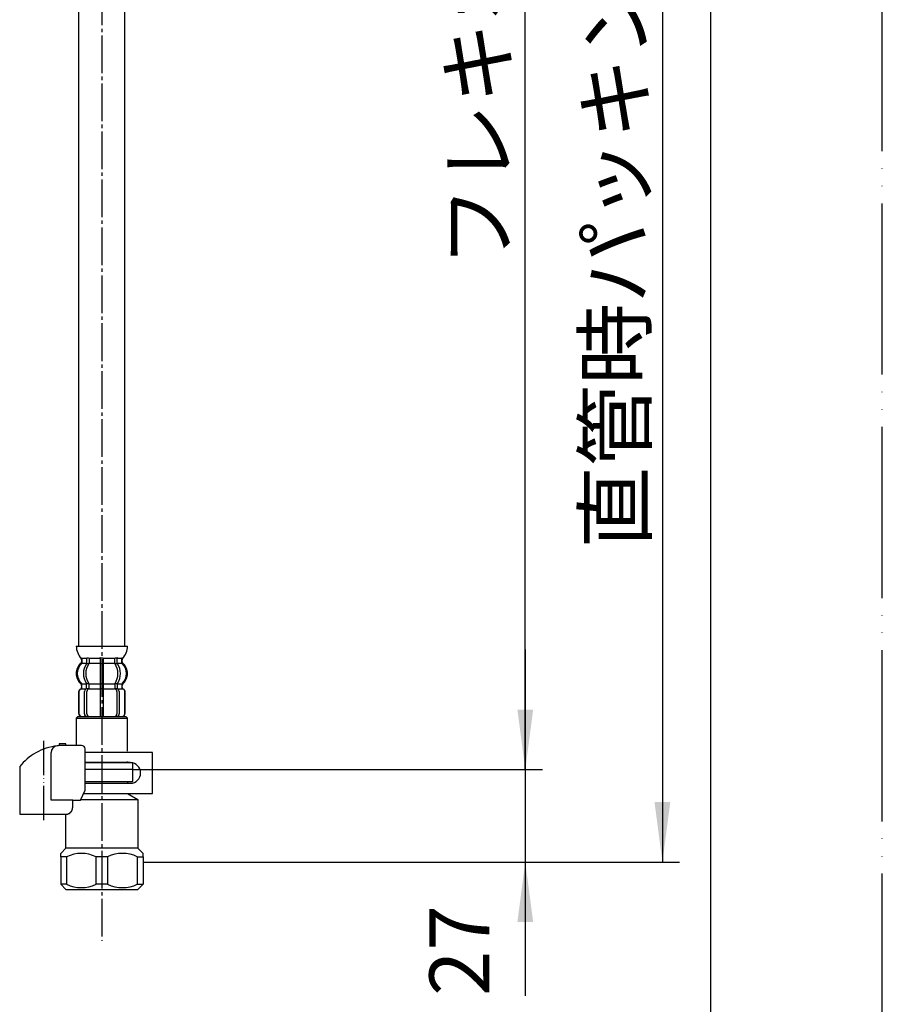
# Model space of a CAD drawing. Units: millimetres. Extents: x 0 to 1050, y 0 to 1485.
# Drawn here: x 798 to 1050, y 207 to 495 of the extents above; entities that cross this region are included whole.
import ezdxf

# ---------------------------------------------------------------- set-up
doc = ezdxf.new("R2010")
doc.units = ezdxf.units.MM
doc.linetypes.add('DASH_CENTER', pattern=[14, 11, -1, 1, -1])
doc.linetypes.add('PHANTOM', pattern=[13, 10, -1, 0, -1, 0, -1])
doc.layers.add('1', color=7, linetype='Continuous')
doc.styles.add('CONVERTER_11', font='MS Mincho.ttf', dxfattribs={"width": 0.89})
doc.styles.add('CONVERTER_12', font='txt.shx', dxfattribs={"width": 0.9})
doc.dimstyles.new('ME10_DIM_22', dxfattribs={"dimtxt": 17.5, "dimasz": 17.5, "dimexe": 5, "dimexo": 0, "dimgap": 5, "dimtad": 1, "dimdsep": 46, "dimtxsty": 'CONVERTER_12', "dimsah": 1, "dimcen": 0.09, "dimclrd": 2, "dimclre": 2, "dimclrt": 7, "dimadec": 0, "dimazin": 0, "dimtfac": 1, "dimtdec": 4, "dimtix": 1, "dimtmove": 0, "dimatfit": 3, "dimfxl": 1, "dimtolj": 1, "dimtzin": 0, "dimarcsym": 0})
doc.dimstyles.new('ME10_DIM_23', dxfattribs={"dimtxt": 17.5, "dimasz": 17.5, "dimexe": 5, "dimexo": 0, "dimgap": 5, "dimtad": 1, "dimdsep": 46, "dimtxsty": 'CONVERTER_11', "dimsah": 1, "dimcen": 0.09, "dimclrd": 2, "dimclre": 2, "dimclrt": 7, "dimadec": 0, "dimazin": 0, "dimtfac": 1, "dimtdec": 4, "dimtix": 1, "dimtmove": 0, "dimatfit": 3, "dimfxl": 1, "dimtolj": 1, "dimtzin": 0, "dimarcsym": 0})
doc.dimstyles.new('ME10_DIM_25', dxfattribs={"dimtxt": 17.5, "dimasz": 17.5, "dimexe": 5, "dimexo": 0, "dimgap": 5, "dimtad": 1, "dimdsep": 46, "dimtxsty": 'CONVERTER_11', "dimsah": 1, "dimcen": 0.09, "dimclrd": 2, "dimclre": 2, "dimclrt": 7, "dimadec": 0, "dimazin": 0, "dimtfac": 1, "dimtdec": 4, "dimtix": 1, "dimtmove": 0, "dimatfit": 3, "dimfxl": 1, "dimtolj": 1, "dimtzin": 0, "dimarcsym": 0})

# ---------------------------------------------------------------- blocks, each defined once
blk = doc.blocks.new('33-70', base_point=(2553.97, -20.55))
at = {"color": 7, "linetype": 'Continuous'}
for p, q in [((815.33, 291.46), (814.83, 290.96)), ((814.83, 290.96), (814.83, 282.96)), ((814.83, 290.96), (829.83, 290.96)), ((829.83, 290.96), (829.33, 291.46)), ((829.83, 281.26), (829.83, 290.96)), ((831.33, 275.96), (831.33, 277.96))]:
    blk.add_line(p, q, dxfattribs=at)
at = {"layer": '1', "color": 7, "linetype": 'Continuous'}
for p, q in [((815.33, 291.46), (829.33, 291.46)), ((817.39, 277.96), (829.83, 277.96)), ((831.33, 275.96), (817.39, 275.96)), ((829.83, 277.96), (829.83, 278.26)), ((829.83, 277.96), (831.33, 277.96))]:
    blk.add_line(p, q, dxfattribs=at)
blk = doc.blocks.new('33-108X-2K__8', base_point=(1206.33, 1216.24))
at = {"color": 7, "linetype": 'Continuous'}
for p, q in [((817.89, 308.31), (817.89, 307.12)), ((818.59, 308.31), (818.59, 307.12)), ((821.83, 308.31), (821.83, 306.96)), ((821.93, 308.56), (822.33, 308.56)), ((822.33, 308.56), (822.73, 308.56)), ((822.83, 306.96), (822.83, 308.31)), ((826.07, 307.12), (826.07, 308.31)), ((826.78, 307.12), (826.78, 308.31)), ((817.94, 306.86), (818.46, 306.86)), ((821.83, 306.96), (821.83, 300.96)), ((821.93, 306.86), (822.33, 306.86)), ((822.33, 306.86), (822.73, 306.86)), ((822.83, 300.96), (822.83, 306.96)), ((826.21, 306.86), (826.73, 306.86)), ((816.5, 299.87), (816.5, 300.75)), ((817.89, 299.83), (817.89, 300.81)), ((817.94, 301.06), (818.46, 301.06)), ((817.94, 299.56), (818.5, 299.56)), ((818.59, 299.46), (818.59, 300.81)), ((821.83, 300.96), (821.83, 299.46)), ((821.83, 299.46), (821.83, 291.46)), ((821.93, 301.06), (822.33, 301.06)), ((821.93, 299.56), (822.33, 299.56)), ((822.33, 301.06), (822.73, 301.06)), ((822.33, 299.56), (822.73, 299.56)), ((822.83, 299.46), (822.83, 300.96)), ((822.83, 291.46), (822.83, 299.46)), ((826.07, 300.81), (826.07, 299.46)), ((826.17, 299.56), (826.73, 299.56)), ((826.21, 301.06), (826.73, 301.06)), ((826.78, 300.81), (826.78, 299.83)), ((828.16, 300.75), (828.16, 299.87)), ((815.53, 298.56), (815.53, 292.36)), ((815.6, 298.56), (815.6, 292.36)), ((817.25, 292.16), (817.25, 298.76)), ((817.96, 292.16), (817.96, 298.76)), ((826.71, 298.76), (826.71, 292.16)), ((827.42, 298.76), (827.42, 292.16)), ((829.07, 292.36), (829.07, 298.56)), ((829.13, 292.36), (829.13, 298.56))]:
    blk.add_line(p, q, dxfattribs=at)
for centre, radius, start, end in [((816.37, 308.46), 0.1, 22.0737, 90), ((816, 308.31), 0.5, 0, 22.0737), ((817.39, 308.31), 0.5, 17.496, 32.9514), ((817.39, 308.31), 0.5, 0, 17.496), ((818.09, 308.31), 0.5, 0, 32.9514), ((821.33, 308.31), 0.5, 17.496, 32.9514), ((821.33, 308.31), 0.5, 0, 17.496), ((823.33, 308.31), 0.5, 162.504, 180), ((823.33, 308.31), 0.5, 147.0486, 162.504), ((826.57, 308.31), 0.5, 147.0486, 180), ((827.28, 308.31), 0.5, 162.504, 180), ((827.28, 308.31), 0.5, 147.0486, 162.504), ((828.67, 308.31), 0.5, 157.9263, 180), ((828.29, 308.46), 0.1, 90, 157.9263), ((819.15, 303.97), 4, 134.4214, 225.6402), ((816, 307.18), 0.5, 314.4214, 0), ((822.11, 303.96), 5.18, 146.2456, 213.7544), ((822.82, 303.96), 5.18, 146.2456, 213.7544), ((817.39, 307.12), 0.5, 326.2456, 341.8773), ((817.39, 307.12), 0.5, 341.8773, 0), ((818.09, 307.12), 0.5, 326.2456, 0), ((826.57, 307.12), 0.5, 180, 213.7544), ((821.85, 303.96), 5.18, 326.2456, 33.7544), ((827.28, 307.12), 0.5, 180, 198.1227), ((827.28, 307.12), 0.5, 198.1227, 213.7544), ((822.56, 303.96), 5.18, 326.2456, 33.7544), ((828.67, 307.18), 0.5, 180, 225.5786), ((825.51, 303.97), 4, 314.3598, 45.5786), ((816.43, 298.56), 0.9, 110.9248, 180), ((816.5, 298.56), 0.9, 110.7733, 180), ((815.93, 299.87), 0.5, 290.9248, 0), ((816, 299.87), 0.5, 290.7733, 0), ((816, 300.75), 0.5, 0, 45.6402), ((817.95, 298.76), 0.7, 117.9071, 180), ((817.39, 299.83), 0.5, 297.9071, 313.8713), ((817.39, 299.83), 0.5, 313.8713, 0), ((817.39, 300.81), 0.5, 18.1227, 33.7544), ((817.39, 300.81), 0.5, 0, 18.1227), ((817.96, 299.38), 0.183, 95.871, 120.9917), ((818.66, 298.76), 0.7, 95.0524, 180), ((818.48, 299.45), 0.119, 43.2267, 78.73), ((818.09, 300.81), 0.5, 0, 33.7544), ((818.66, 298.76), 0.7, 90, 95.0524), ((826.01, 298.76), 0.7, 84.9476, 90), ((826.57, 300.81), 0.5, 146.2456, 180), ((826.01, 298.76), 0.7, 0, 84.9476), ((826.19, 299.45), 0.119, 101.27, 136.7733), ((826.71, 299.38), 0.183, 59.0083, 84.129), ((827.28, 300.81), 0.5, 161.8773, 180), ((827.28, 299.83), 0.5, 180, 226.1287), ((827.28, 300.81), 0.5, 146.2456, 161.8773), ((827.28, 299.83), 0.5, 226.1287, 242.0929), ((826.72, 298.76), 0.7, 0, 62.0929), ((828.66, 300.75), 0.5, 134.3598, 180), ((828.66, 299.87), 0.5, 180, 249.2267), ((828.73, 299.87), 0.5, 180, 249.0752), ((828.17, 298.56), 0.9, 0, 69.2267), ((828.23, 298.56), 0.9, 0, 69.0752), ((816.43, 292.36), 0.9, 180, 270), ((816.5, 292.36), 0.9, 180, 270), ((817.95, 292.16), 0.7, 180, 270), ((818.66, 292.16), 0.7, 180, 270), ((826.01, 292.16), 0.7, 270, 0), ((826.72, 292.16), 0.7, 270, 0), ((828.17, 292.36), 0.9, 270, 0), ((828.23, 292.36), 0.9, 270, 0)]:
    blk.add_arc(centre, radius, start, end, dxfattribs=at)
at = {"layer": '1', "color": 7, "linetype": 'Continuous'}
for p, q in [((814.85, 311.96), (822.33, 311.96)), ((822.33, 311.96), (829.82, 311.96)), ((816.43, 307.97), (816.43, 307.4)), ((816.5, 308.46), (817.25, 308.46)), ((816.5, 308.31), (816.5, 307.18)), ((817.25, 308.46), (817.86, 308.46)), ((817.94, 308.56), (818.46, 308.56)), ((818.59, 308.46), (821.81, 308.46)), ((822.86, 308.46), (826.07, 308.46)), ((826.21, 308.56), (826.73, 308.56)), ((826.8, 308.46), (827.42, 308.46)), ((827.42, 308.46), (828.17, 308.46)), ((828.17, 307.18), (828.17, 308.31)), ((828.23, 307.4), (828.23, 307.97)), ((816.5, 306.96), (817.86, 306.96)), ((818.59, 306.96), (821.83, 306.96)), ((822.83, 306.96), (826.07, 306.96)), ((826.8, 306.96), (828.17, 306.96)), ((816.43, 300.52), (816.43, 299.87)), ((816.43, 299.46), (816.5, 299.46)), ((816.5, 300.96), (817.86, 300.96)), ((816.5, 299.46), (817.73, 299.46)), ((818.59, 300.96), (821.83, 300.96)), ((818.66, 299.46), (821.83, 299.46)), ((822.83, 300.96), (826.07, 300.96)), ((822.83, 299.46), (826.01, 299.46)), ((826.8, 300.96), (828.16, 300.96)), ((826.93, 299.46), (828.17, 299.46)), ((828.16, 299.46), (828.23, 299.46)), ((828.23, 299.87), (828.23, 300.52)), ((816.43, 291.46), (816.67, 291.46)), ((816.67, 291.46), (817.95, 291.46)), ((817.95, 291.46), (826.72, 291.46)), ((818.66, 291.46), (819.55, 291.46)), ((826.72, 291.46), (828, 291.46)), ((828, 291.46), (828.23, 291.46))]:
    blk.add_line(p, q, dxfattribs=at)
for centre, radius, start, end in [((820.74, 312.19), 5.9, 182.1671, 221.6831), ((823.92, 312.19), 5.9, 318.3169, 357.8329), ((815.93, 307.97), 0.5, 0, 35.7393), ((828.73, 307.97), 0.5, 144.2607, 180), ((818.83, 303.96), 4, 130.1286, 180), ((815.93, 307.4), 0.5, 310.1286, 0), ((828.73, 307.4), 0.5, 180, 229.8714), ((825.83, 303.96), 4, 0, 49.8714), ((818.83, 303.96), 4, 180, 229.8714), ((825.83, 303.96), 4, 310.1286, 0), ((815.93, 300.52), 0.5, 0, 49.8714), ((828.73, 300.52), 0.5, 130.1286, 180)]:
    blk.add_arc(centre, radius, start, end, dxfattribs=at)
blk = doc.blocks.new('33-108AX-1', base_point=(662.91, 523.52))
at = {"layer": '1', "color": 7, "linetype": 'Continuous'}
for p, q in [((815.63, 664.96), (815.63, 659.56)), ((829.03, 657.56), (829.03, 664.96)), ((829.03, 644.56), (829.03, 657.56)), ((815.63, 652.56), (815.63, 644.56)), ((815.63, 644.56), (815.63, 633.56)), ((829.03, 311.96), (829.03, 644.56)), ((815.63, 633.56), (815.63, 630.78)), ((815.63, 311.96), (815.63, 624.83)), ((815.63, 311.96), (829.03, 311.96))]:
    blk.add_line(p, q, dxfattribs=at)
blk = doc.blocks.new('33-108CX-430__10', base_point=(-835.14, 688.26))
for name, p in [('33-108X-2K__8', (1206.33, 1216.24)), ('33-70', (2553.97, -20.55))]:
    blk.add_blockref(name, p)
at = {"layer": '1'}
blk.add_blockref('33-108AX-1', (662.91, 523.52), dxfattribs=at)
blk = doc.blocks.new('71-31-C2K', base_point=(1108.9, 278))
at = {"layer": '1', "color": 7, "linetype": 'Continuous'}
for p, q in [((837.13, 280.96), (817.41, 280.96)), ((837.13, 268.96), (837.13, 280.96)), ((830.63, 277.96), (817.41, 277.96)), ((817.41, 271.96), (830.63, 271.96)), ((816.99, 268.96), (837.13, 268.96))]:
    blk.add_line(p, q, dxfattribs=at)
for start, end in [(0, 90), (270, 0)]:
    blk.add_arc((830.63, 274.96), 3, start, end, dxfattribs=at)
blk = doc.blocks.new('30-69X-1S-BK', base_point=(319.34, 1088.2))
blk.add_blockref('71-31-C2K', (1108.9, 278))
blk = doc.blocks.new('88-153BK__16', base_point=(851.45, 6.42))
at = {"color": 7, "linetype": 'Continuous'}
for p, q in [((798.35, 276.8), (798.35, 275.96)), ((816.13, 266.96), (817.41, 269.96))]:
    blk.add_line(p, q, dxfattribs=at)
for centre, radius, start, end in [((811.1, 266.69), 16.27, 96.2976, 119.5519), ((811.1, 266.69), 16.27, 94.4056, 96.2976), ((811.1, 266.69), 16.27, 90, 94.4056), ((816.41, 281.96), 1, 0, 90), ((811.1, 266.69), 16.27, 119.5519, 141.584)]:
    blk.add_arc(centre, radius, start, end, dxfattribs=at)
at = {"layer": '1', "color": 4, "linetype": 'PHANTOM'}
blk.add_line((805.35, 261.15), (805.35, 284.75), dxfattribs=at)
at = {"layer": '1', "color": 7, "linetype": 'Continuous'}
for p, q in [((809.85, 283.46), (809.85, 282.92)), ((811.85, 283.46), (809.85, 283.46)), ((811.85, 282.96), (811.1, 282.96)), ((811.85, 282.96), (811.85, 283.46)), ((816.41, 282.96), (811.85, 282.96)), ((817.41, 269.96), (817.41, 281.96)), ((807.54, 266.96), (807.54, 280.88)), ((798.35, 275.96), (798.35, 262.96)), ((813.82, 266.96), (807.54, 266.96)), ((813.82, 266.96), (816.13, 266.96)), ((813.82, 264.96), (813.82, 266.96)), ((798.35, 262.96), (812.35, 262.96)), ((812.35, 262.96), (812.35, 262.99))]:
    blk.add_line(p, q, dxfattribs=at)
blk.add_arc((809.54, 280.88), 2, 96.2976, 180, dxfattribs=at)
blk.add_open_spline([(812.35, 262.99), (812.36, 262.99), (812.37, 262.99), (812.38, 262.99), (812.39, 263), (812.4, 263), (812.41, 263), (812.41, 263), (812.42, 263), (812.43, 263), (812.44, 263.01), (812.44, 263.01), (812.45, 263.01), (812.46, 263.01), (812.47, 263.01), (812.47, 263.02), (812.48, 263.02), (812.49, 263.02), (812.5, 263.02), (812.5, 263.02), (812.51, 263.03), (812.52, 263.03), (812.53, 263.03), (812.53, 263.03), (812.54, 263.04), (812.55, 263.04), (812.56, 263.04), (812.56, 263.04), (812.57, 263.04), (812.58, 263.05), (812.58, 263.05), (812.59, 263.05), (812.6, 263.05), (812.61, 263.06), (812.61, 263.06), (812.62, 263.06), (812.63, 263.07), (812.63, 263.07), (812.64, 263.07), (812.65, 263.07), (812.66, 263.08), (812.66, 263.08), (812.67, 263.08), (812.68, 263.09), (812.68, 263.09), (812.69, 263.09), (812.7, 263.09), (812.71, 263.1), (812.71, 263.1), (812.72, 263.1), (812.73, 263.11), (812.73, 263.11), (812.74, 263.11), (812.75, 263.12), (812.76, 263.12), (812.76, 263.12), (812.77, 263.13), (812.78, 263.13), (812.78, 263.13), (812.79, 263.14), (812.8, 263.14), (812.8, 263.15), (812.81, 263.15), (812.82, 263.15), (812.82, 263.16), (812.83, 263.16), (812.84, 263.16), (812.84, 263.17), (812.85, 263.17), (812.86, 263.18), (812.86, 263.18), (812.87, 263.18), (812.88, 263.19), (812.89, 263.19), (812.89, 263.2), (812.9, 263.2), (812.91, 263.2), (812.91, 263.21), (812.92, 263.21), (812.93, 263.22), (812.93, 263.22), (812.94, 263.22), (812.94, 263.23), (812.95, 263.23), (812.96, 263.24), (812.96, 263.24), (812.97, 263.25), (812.98, 263.25), (812.98, 263.26), (812.99, 263.26), (813, 263.26), (813, 263.27), (813.01, 263.27), (813.02, 263.28), (813.02, 263.28), (813.03, 263.29), (813.03, 263.29), (813.04, 263.3), (813.05, 263.3), (813.05, 263.31), (813.06, 263.31), (813.07, 263.32), (813.07, 263.32), (813.08, 263.33), (813.08, 263.33), (813.09, 263.34), (813.1, 263.34), (813.1, 263.35), (813.11, 263.35), (813.12, 263.36), (813.12, 263.36), (813.13, 263.37), (813.13, 263.37), (813.14, 263.38), (813.15, 263.38), (813.15, 263.39), (813.16, 263.39), (813.16, 263.4), (813.17, 263.41), (813.17, 263.41), (813.18, 263.42), (813.19, 263.42), (813.19, 263.43), (813.2, 263.43), (813.2, 263.43), (813.2, 263.44), (813.2, 263.44), (813.21, 263.45), (813.22, 263.45), (813.22, 263.46), (813.23, 263.46), (813.23, 263.47), (813.24, 263.47), (813.24, 263.48), (813.25, 263.49), (813.26, 263.49), (813.26, 263.5), (813.27, 263.5), (813.27, 263.51), (813.28, 263.51), (813.28, 263.52), (813.29, 263.53), (813.29, 263.53), (813.3, 263.54), (813.3, 263.55), (813.31, 263.55), (813.31, 263.56), (813.32, 263.56), (813.33, 263.57), (813.33, 263.58), (813.34, 263.58), (813.34, 263.59), (813.35, 263.6), (813.35, 263.6), (813.36, 263.61), (813.36, 263.61), (813.37, 263.62), (813.37, 263.63), (813.38, 263.63), (813.38, 263.64), (813.39, 263.65), (813.39, 263.65), (813.4, 263.66), (813.4, 263.67), (813.41, 263.67), (813.41, 263.68), (813.42, 263.69), (813.42, 263.69), (813.43, 263.7), (813.43, 263.71), (813.44, 263.71), (813.44, 263.72), (813.45, 263.73), (813.45, 263.73), (813.45, 263.74), (813.46, 263.75), (813.46, 263.76), (813.47, 263.76), (813.47, 263.77), (813.48, 263.78), (813.48, 263.78), (813.49, 263.79), (813.49, 263.8), (813.49, 263.8), (813.5, 263.81), (813.5, 263.82), (813.51, 263.83), (813.51, 263.83), (813.52, 263.84), (813.52, 263.85), (813.52, 263.85), (813.53, 263.86), (813.53, 263.87), (813.54, 263.88), (813.54, 263.88), (813.55, 263.89), (813.55, 263.9), (813.55, 263.91), (813.56, 263.91), (813.56, 263.92), (813.57, 263.93), (813.57, 263.94), (813.57, 263.94), (813.58, 263.95), (813.58, 263.96), (813.58, 263.96), (813.59, 263.97), (813.59, 263.98), (813.6, 263.99), (813.6, 264), (813.6, 264), (813.61, 264.01), (813.61, 264.02), (813.61, 264.03), (813.62, 264.03), (813.62, 264.04), (813.62, 264.05), (813.63, 264.06), (813.63, 264.07), (813.63, 264.07), (813.64, 264.08), (813.64, 264.09), (813.64, 264.1), (813.65, 264.1), (813.65, 264.11), (813.65, 264.12), (813.66, 264.13), (813.66, 264.14), (813.66, 264.14), (813.67, 264.15), (813.67, 264.16), (813.67, 264.17), (813.68, 264.18), (813.68, 264.18), (813.68, 264.19), (813.68, 264.2), (813.69, 264.21), (813.69, 264.22), (813.69, 264.22), (813.7, 264.23), (813.7, 264.24), (813.7, 264.25), (813.7, 264.26), (813.71, 264.26), (813.71, 264.27), (813.71, 264.28), (813.71, 264.29), (813.72, 264.3), (813.72, 264.31), (813.72, 264.31), (813.72, 264.32), (813.73, 264.33), (813.73, 264.34), (813.73, 264.35), (813.73, 264.36), (813.74, 264.36), (813.74, 264.37), (813.74, 264.38), (813.74, 264.39), (813.75, 264.4), (813.75, 264.41), (813.75, 264.41), (813.75, 264.42), (813.75, 264.43), (813.76, 264.44), (813.76, 264.45), (813.76, 264.46), (813.76, 264.46), (813.76, 264.47), (813.76, 264.48), (813.77, 264.49), (813.77, 264.5), (813.77, 264.51), (813.77, 264.52), (813.77, 264.52), (813.78, 264.53), (813.78, 264.54), (813.78, 264.55), (813.78, 264.56), (813.78, 264.57), (813.78, 264.58), (813.78, 264.58), (813.79, 264.59), (813.79, 264.6), (813.79, 264.61), (813.79, 264.62), (813.79, 264.63), (813.79, 264.63), (813.79, 264.64), (813.79, 264.65), (813.8, 264.66), (813.8, 264.67), (813.8, 264.68), (813.8, 264.69), (813.8, 264.7), (813.8, 264.7), (813.8, 264.71), (813.8, 264.72), (813.8, 264.73), (813.81, 264.74), (813.81, 264.75), (813.81, 264.76), (813.81, 264.76), (813.81, 264.77), (813.81, 264.78), (813.81, 264.79), (813.81, 264.8), (813.81, 264.8), (813.81, 264.81), (813.81, 264.82), (813.81, 264.83), (813.81, 264.83), (813.81, 264.84), (813.81, 264.85), (813.81, 264.86), (813.81, 264.86), (813.81, 264.87), (813.81, 264.88), (813.81, 264.88), (813.82, 264.89), (813.82, 264.9), (813.82, 264.91), (813.82, 264.91), (813.82, 264.92), (813.82, 264.93), (813.82, 264.94), (813.82, 264.95), (813.82, 264.96), (813.82, 264.96)], degree=3, knots=[0, 0, 0, 0, 0.017036, 0.034072, 0.041113, 0.048154, 0.055195, 0.062236, 0.070021, 0.077806, 0.085591, 0.093376, 0.101161, 0.108947, 0.116732, 0.124517, 0.132321, 0.140124, 0.147928, 0.155731, 0.163535, 0.171339, 0.179142, 0.186946, 0.194671, 0.202396, 0.210121, 0.217847, 0.225572, 0.233297, 0.241022, 0.248747, 0.256455, 0.264162, 0.271869, 0.279576, 0.287283, 0.294991, 0.302697, 0.310404, 0.317761, 0.325118, 0.332475, 0.339832, 0.347876, 0.355921, 0.363966, 0.372011, 0.379716, 0.387422, 0.395129, 0.402835, 0.410541, 0.418247, 0.425953, 0.433659, 0.441382, 0.449105, 0.456828, 0.464551, 0.472275, 0.479998, 0.487721, 0.495444, 0.503327, 0.511211, 0.519095, 0.526978, 0.534862, 0.542746, 0.550629, 0.558513, 0.56638, 0.574246, 0.582113, 0.58998, 0.597846, 0.605713, 0.613579, 0.621446, 0.628852, 0.636259, 0.643666, 0.651072, 0.659386, 0.667701, 0.676015, 0.68433, 0.692195, 0.70006, 0.707926, 0.715791, 0.723656, 0.731522, 0.739387, 0.747253, 0.755134, 0.763015, 0.770896, 0.778777, 0.786658, 0.794539, 0.80242, 0.810301, 0.818373, 0.826444, 0.834515, 0.842587, 0.850658, 0.85873, 0.866801, 0.874873, 0.882945, 0.891016, 0.89887, 0.906723, 0.914577, 0.92243, 0.930284, 0.938137, 0.94599, 0.953843, 0.961696, 0.969549, 0.970557, 0.971565, 0.979618, 0.987672, 0.995726, 1.003779, 1.011832, 1.019886, 1.027939, 1.035993, 1.044046, 1.0521, 1.060167, 1.068235, 1.076303, 1.084372, 1.092442, 1.100513, 1.108585, 1.116657, 1.124729, 1.132801, 1.141074, 1.149347, 1.157619, 1.16589, 1.17416, 1.182431, 1.190701, 1.198971, 1.207227, 1.215484, 1.22374, 1.231997, 1.240254, 1.248511, 1.256768, 1.265026, 1.272785, 1.280545, 1.288305, 1.296064, 1.304807, 1.313551, 1.322294, 1.331037, 1.339293, 1.347549, 1.355804, 1.36406, 1.372316, 1.380571, 1.388827, 1.397083, 1.405352, 1.413621, 1.42189, 1.430159, 1.438428, 1.446697, 1.454967, 1.463236, 1.471689, 1.480142, 1.488595, 1.497048, 1.505501, 1.513954, 1.522407, 1.53086, 1.539299, 1.547739, 1.556178, 1.564617, 1.573057, 1.581496, 1.589935, 1.598375, 1.606386, 1.614398, 1.622409, 1.63042, 1.639278, 1.648136, 1.656993, 1.665851, 1.67429, 1.682728, 1.691167, 1.699605, 1.708044, 1.716482, 1.724921, 1.733359, 1.74181, 1.750262, 1.758713, 1.767164, 1.775615, 1.784066, 1.792518, 1.800969, 1.809567, 1.818165, 1.826763, 1.835362, 1.84396, 1.852558, 1.861156, 1.869754, 1.87834, 1.886925, 1.895511, 1.904096, 1.912682, 1.921267, 1.929853, 1.938438, 1.94671, 1.954982, 1.963255, 1.971527, 1.980416, 1.989306, 1.998196, 2.007086, 2.01567, 2.024255, 2.03284, 2.041425, 2.05001, 2.058594, 2.067179, 2.075764, 2.084361, 2.092958, 2.101555, 2.110152, 2.118749, 2.127346, 2.135943, 2.14454, 2.153232, 2.161923, 2.170615, 2.179306, 2.187998, 2.19669, 2.205381, 2.214073, 2.222752, 2.231432, 2.240111, 2.248791, 2.25747, 2.26615, 2.274829, 2.283508, 2.292021, 2.300534, 2.309046, 2.317559, 2.326397, 2.335234, 2.344072, 2.35291, 2.361589, 2.370268, 2.378947, 2.387626, 2.396305, 2.404984, 2.413664, 2.422343, 2.431034, 2.439725, 2.448416, 2.457107, 2.465798, 2.474489, 2.48318, 2.491871, 2.499141, 2.506412, 2.513683, 2.520954, 2.528224, 2.535495, 2.542766, 2.550036, 2.557298, 2.564559, 2.571821, 2.579082, 2.586344, 2.593606, 2.600867, 2.608129, 2.615386, 2.622643, 2.6299, 2.637157, 2.65167, 2.666184, 2.666184, 2.666184, 2.666184], dxfattribs=at)
blk = doc.blocks.new('30-69D-C2K', base_point=(439.98, 193.69))
at = {"color": 7, "linetype": 'Continuous'}
for p, q in [((831.33, 272.46), (831.33, 275.96)), ((829.83, 272.46), (831.33, 272.46))]:
    blk.add_line(p, q, dxfattribs=at)
at = {"layer": '1', "color": 7, "linetype": 'Continuous'}
for p, q in [((817.41, 272.46), (829.83, 272.46)), ((829.83, 272.46), (829.83, 271.96)), ((829.83, 268.96), (832.83, 267.23)), ((816.24, 267.23), (832.83, 267.23)), ((832.83, 267.23), (832.83, 252.96)), ((811.83, 252.96), (811.83, 262.96)), ((810.33, 251.46), (811.83, 252.96)), ((832.83, 252.96), (811.83, 252.96)), ((832.83, 252.96), (834.33, 251.46)), ((810.33, 250.46), (810.33, 251.46)), ((812, 250.46), (810.33, 250.46)), ((810.33, 250.46), (810.33, 242.46)), ((812, 250.46), (812, 242.46)), ((820.66, 242.46), (820.66, 250.46)), ((824, 250.46), (820.66, 250.46)), ((824, 250.46), (824, 242.46)), ((832.66, 250.46), (832.66, 242.46)), ((832.66, 250.46), (834.33, 250.46)), ((834.33, 250.46), (834.33, 251.46)), ((834.33, 250.46), (834.33, 248.96)), ((834.33, 248.96), (834.33, 242.46)), ((810.33, 242.46), (811.83, 240.96)), ((812, 242.46), (810.33, 242.46)), ((824, 242.46), (820.66, 242.46)), ((832.66, 242.46), (834.33, 242.46)), ((834.33, 242.46), (832.83, 240.96)), ((811.83, 240.96), (822.33, 240.96)), ((822.33, 240.96), (832.83, 240.96))]:
    blk.add_line(p, q, dxfattribs=at)
for centre, radius, start, end in [((816.33, 241.59), 9.87, 63.9922, 116.0078), ((828.33, 241.59), 9.88, 63.9922, 116.0078), ((816.33, 251.34), 9.87, 243.9922, 296.0078), ((828.33, 251.34), 9.87, 243.9922, 296.0078)]:
    blk.add_arc(centre, radius, start, end, dxfattribs=at)
blk = doc.blocks.new('開示A4__17')
at = {"layer": '1', "color": 4, "linetype": 'PHANTOM'}
blk.add_line((210, 0), (210, 297), dxfattribs=at)
at = {"layer": '1', "color": 7, "linetype": 'Continuous'}
blk.add_line((200, 10), (200, 148.5), dxfattribs=at)
blk = doc.blocks.new('開示A4__18')
at = {"layer": '1'}
blk.add_blockref('開示A4__17', (0, 0), dxfattribs=at)
blk = doc.blocks.new('*D61')
at = {"layer": '1', "color": 2, "linetype": 'Continuous'}
for p, q in [((945.85, 310.96), (945.85, 275.96)), ((831.33, 275.96), (950.85, 275.96)), ((945.85, 275.96), (945.85, 248.96)), ((834.33, 248.96), (950.85, 248.96)), ((945.85, 248.96), (945.85, 209.86))]:
    blk.add_line(p, q, dxfattribs=at)
at = {"layer": '1', "color": 2}
for points in [[(943.54, 293.46), (948.15, 293.46), (945.85, 275.96)], [(948.15, 231.46), (943.54, 231.46), (945.85, 248.96)]]:
    blk.add_solid(points, dxfattribs=at)
at = {"layer": '1', "color": 7, "insert": (940.85, 209.86), "char_height": 17.5, "attachment_point": 7, "rotation": 90, "line_spacing_factor": 0.60024, "style": 'CONVERTER_12'}
blk.add_mtext('27', dxfattribs=at)
blk = doc.blocks.new('*D62')
at = {"layer": '1', "color": 2, "linetype": 'Continuous'}
for p, q in [((854.08, 681.56), (950.85, 681.56)), ((945.85, 275.96), (945.85, 681.56)), ((831.33, 275.96), (950.85, 275.96))]:
    blk.add_line(p, q, dxfattribs=at)
at = {"layer": '1', "color": 2}
for points in [[(948.15, 664.06), (943.54, 664.06), (945.85, 681.56)], [(943.54, 293.46), (948.15, 293.46), (945.85, 275.96)]]:
    blk.add_solid(points, dxfattribs=at)
at = {"layer": '1', "color": 7, "insert": (940.85, 422.47), "char_height": 17.5, "attachment_point": 7, "rotation": 90, "line_spacing_factor": 0.454545, "style": 'CONVERTER_11'}
blk.add_mtext('\\C7;フレキホース直管時\\C7;405', dxfattribs=at)
blk = doc.blocks.new('*D64')
at = {"layer": '1', "color": 2, "linetype": 'Continuous'}
for p, q in [((854.08, 681.56), (990.85, 681.56)), ((985.85, 681.56), (985.85, 248.96)), ((834.33, 248.96), (990.85, 248.96))]:
    blk.add_line(p, q, dxfattribs=at)
at = {"layer": '1', "color": 2}
for points in [[(988.15, 664.06), (983.54, 664.06), (985.85, 681.56)], [(983.54, 266.46), (988.15, 266.46), (985.85, 248.96)]]:
    blk.add_solid(points, dxfattribs=at)
at = {"layer": '1', "color": 7, "insert": (980.85, 340.51), "char_height": 17.5, "attachment_point": 7, "rotation": 90, "line_spacing_factor": 0.454545, "style": 'CONVERTER_11'}
blk.add_mtext('\\C7;直管時パッキン当たりまで\\C7;432', dxfattribs=at)

msp = doc.modelspace()

# ---------------------------------------------------------------- linework, layer by layer
at = {"layer": '1', "color": 2, "linetype": 'DASH_CENTER'}
msp.add_line((822.332, 686.181), (822.333, 225.965), dxfattribs=at)

# ---------------------------------------------------------------- block references
for name, p in [('33-108CX-430__10', (-835.143, 688.264)), ('88-153BK__16', (851.446, 6.424)), ('30-69D-C2K', (439.983, 193.693))]:
    msp.add_blockref(name, p)
at = {"layer": '1', "xscale": 5, "yscale": 5, "zscale": 5}
msp.add_blockref('開示A4__18', (0, 0), dxfattribs=at)
at = {"layer": '1'}
msp.add_blockref('30-69X-1S-BK', (319.336, 1088.195), dxfattribs=at)

# ---------------------------------------------------------------- dimensions: what is measured, and where the dimension line sits
for base, p1, p2, text, dimstyle, override, picture, middle in [((945.847, 275.965), (854.081, 681.565), (831.332, 275.965), 'フレキホース直管時405', 'ME10_DIM_23', {"dimpost": 'フレキホース直管時<>'}, '*D62', (932.097, 490.479)), ((985.847, 681.565), (834.332, 248.965), (854.081, 681.565), '直管時パッキン当たりまで432', 'ME10_DIM_25', {"dimpost": '直管時パッキン当たりまで<>'}, '*D64', (972.097, 425.542))]:
    dim = msp.add_linear_dim(base=base, p1=p1, p2=p2, angle=90, text=text, dimstyle=dimstyle, override=override, dxfattribs=at)
    dim.commit()
    dim.dimension.update_dxf_attribs({"geometry": picture, "text_midpoint": middle, "text_rotation": 90})
dim = msp.add_linear_dim(base=(945.847, 275.965), p1=(834.332, 248.965), p2=(831.332, 275.965), angle=90, dimstyle='ME10_DIM_22', dxfattribs=at)
dim.commit()
dim.dimension.update_dxf_attribs({"geometry": '*D61', "text_midpoint": (932.097, 222.98), "text_rotation": 90})

doc.saveas('drawing.dxf')
